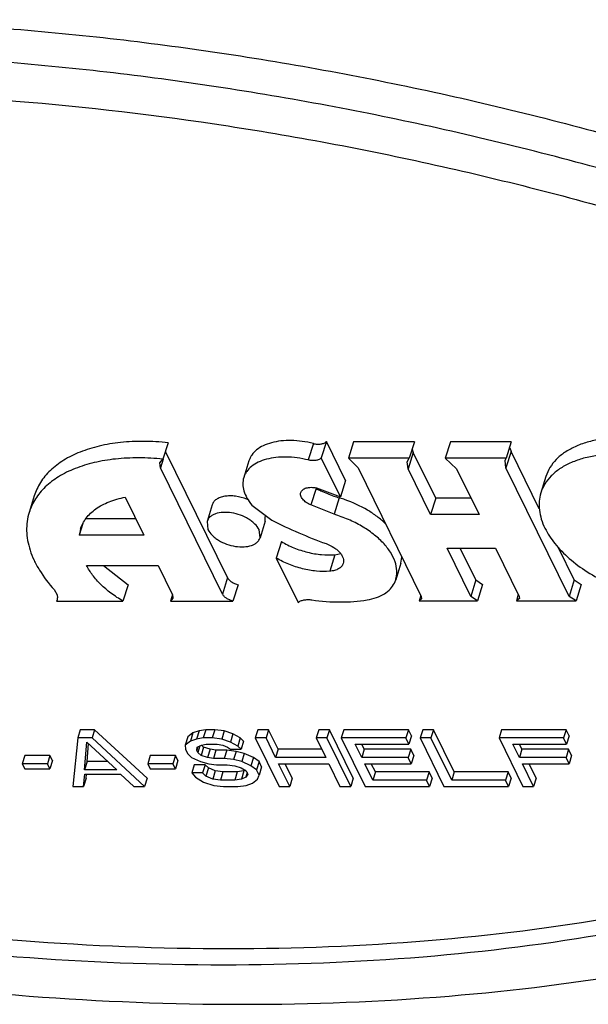
# Model space of a CAD drawing. Units: inches. Extents: x 0 to 17, y 0 to 11.
# Drawn here: x 5.6 to 5.6, y 8.8 to 8.9 of the extents above; entities that cross this region are included whole.
import ezdxf

# ---------------------------------------------------------------- set-up
doc = ezdxf.new("R2010")
doc.units = ezdxf.units.IN
doc.header["$LTSCALE"] = 0.935
doc.header["$MEASUREMENT"] = 0
doc.layers.get('0').update_dxf_attribs({"linetype": 'CONTINUOUS'})
doc.layers.add('02___PRT_ALL_AXES', color=7, linetype='CONTINUOUS')

msp = doc.modelspace()

# ---------------------------------------------------------------- linework, layer by layer
at = {"color": 7, "linetype": 'Continuous'}
for p, q in [((5.6010255166, 8.8400497338), (5.6006162733, 8.8387254217)), ((5.6126841727, 8.839983605), (5.612274929400001, 8.838659293)), ((5.613731714299999, 8.8401477214), (5.6133224709, 8.8388234093)), ((5.615264180800001, 8.837024883), (5.613731714299999, 8.8401477214)), ((5.6159164022, 8.840117538), (5.6155071589, 8.838793226)), ((5.620798662, 8.840117538), (5.6159164022, 8.840117538)), ((5.620798662, 8.840117538), (5.6203894186, 8.838793226)), ((5.623687600499999, 8.840117538), (5.6232783571, 8.838793226)), ((5.6285698602, 8.840117538), (5.623687600499999, 8.840117538)), ((5.6285698602, 8.840117538), (5.6281606168, 8.838793226)), ((5.628468784400001, 8.8396239964), (5.6285580629, 8.8393513917)), ((5.6057956027, 8.8292224376), (5.6008247452, 8.8393519801)), ((5.620703793400001, 8.8392687856), (5.62029455, 8.8379444735)), ((5.620616876900001, 8.8395350045), (5.620703793400001, 8.8392687856)), ((5.6225041535, 8.8356000374), (5.620703793400001, 8.8392687856)), ((5.6285580629, 8.8393513917), (5.628148819500001, 8.8380270796)), ((5.6308205109, 8.8347410074), (5.6285580629, 8.8393513917)), ((5.6003686327, 8.8384301421), (5.6006162733, 8.8387254217)), ((5.6004155018, 8.838027668099999), (5.6003686327, 8.8384301421)), ((5.600629829400001, 8.8387212325), (5.6004155018, 8.838027668099999)), ((5.6075072754, 8.8385790539), (5.607098032100001, 8.8372547419)), ((5.614854937400001, 8.8357005709), (5.6133224709, 8.8388234093)), ((5.6203894186, 8.838793226), (5.6155071589, 8.838793226)), ((5.6155071589, 8.838793226), (5.616276161900001, 8.8380270796)), ((5.6202273139, 8.8385221503), (5.6203894186, 8.838793226)), ((5.62029455, 8.8379444735), (5.6202273139, 8.8385221503)), ((5.6281606168, 8.838793226), (5.6232783571, 8.838793226)), ((5.6232783571, 8.838793226), (5.6241848377, 8.8379444735)), ((5.6280796185, 8.8386218954), (5.6281606168, 8.838793226)), ((5.628148819500001, 8.8380270796), (5.6280796185, 8.8386218954)), ((5.6053863593, 8.827898125499999), (5.6004155018, 8.838027668099999)), ((5.616276161900001, 8.8380270796), (5.6213386384, 8.8277108373)), ((5.6220949101, 8.8342757254), (5.62029455, 8.8379444735)), ((5.6241848377, 8.8379444735), (5.6259851978, 8.8342757254)), ((5.633211295900001, 8.8277108373), (5.628148819500001, 8.8380270796)), ((5.6313555455, 8.8373370456), (5.6309463022, 8.8360127335)), ((5.615264180800001, 8.837024883), (5.614854937400001, 8.8357005709)), ((5.5902789108, 8.8357725938), (5.5898696674, 8.8344482818)), ((5.5975814852, 8.835678603), (5.599083225599999, 8.8326183779)), ((5.612900569600001, 8.8363704415), (5.6124913263, 8.8350461294)), ((5.6129317392, 8.8364173607), (5.614854937400001, 8.8357005709)), ((5.607751149199999, 8.835044144400001), (5.6093655811, 8.8338203948)), ((5.614347990900001, 8.8343015247), (5.6124913263, 8.8350461294)), ((5.6147572343, 8.8356258368), (5.614347990900001, 8.8343015247)), ((5.6225041535, 8.8356000374), (5.6220949101, 8.8342757254)), ((5.6253353199, 8.8356000374), (5.6225041535, 8.8356000374)), ((5.6259851978, 8.8342757254), (5.6220949101, 8.8342757254)), ((5.5941769865, 8.8335543376), (5.593887753, 8.8326183779)), ((5.5984333476, 8.83394269), (5.594416919099999, 8.83394269)), ((5.599083225599999, 8.8326183779), (5.593887753, 8.8326183779)), ((5.610117135199999, 8.8321102175), (5.6097078919, 8.830785905399999)), ((5.614410828, 8.8310479047), (5.6140015846, 8.8297235926)), ((5.614410828, 8.8310479047), (5.6148842591, 8.8311398524)), ((5.625316489199999, 8.8277108373), (5.623420109900001, 8.831575252)), ((5.623420109900001, 8.831575252), (5.6273103977, 8.831575252)), ((5.6257257326, 8.8290351493), (5.6244792313, 8.831575252)), ((5.6273103977, 8.831575252), (5.629206777, 8.8277108373)), ((5.6336205393, 8.8290351493), (5.6323528309, 8.8316184675)), ((5.5944837512, 8.8301972077), (5.6002279085, 8.8301972077)), ((5.5958339666, 8.8301967861), (5.5978097403, 8.8286483965)), ((5.6002279085, 8.8301972077), (5.6013561342, 8.827898125499999)), ((5.6097078919, 8.830785905399999), (5.6114616706, 8.8272120801)), ((5.619703798400001, 8.8303682827), (5.619294555, 8.829043970599999)), ((5.6197037158, 8.8303683083), (5.619792711000001, 8.8308667416)), ((5.5978097403, 8.8286483965), (5.597400496900001, 8.8273240845)), ((5.6057956027, 8.8292224376), (5.6053863593, 8.827898125499999)), ((5.6066443954, 8.8286483965), (5.606235152000001, 8.8273240845)), ((5.6191930154, 8.8287811034), (5.6192942697, 8.8290440589)), ((5.6257257326, 8.8290351493), (5.625316489199999, 8.8277108373)), ((5.6257257326, 8.8290351493), (5.6262571914, 8.8286752149)), ((5.6262571914, 8.8286752149), (5.625847948, 8.8273509029)), ((5.6336205393, 8.8290351493), (5.633211295900001, 8.8277108373)), ((5.6336205393, 8.8290351493), (5.6341919556, 8.8286752149)), ((5.6341919556, 8.8286752149), (5.6337827122, 8.8273509029)), ((5.591878057200001, 8.828249956699999), (5.5921322024, 8.8278207305)), ((5.5921322024, 8.8278207305), (5.5921598711, 8.8275944783)), ((5.6013753961, 8.8278510383), (5.6012125551, 8.8273240845)), ((5.6013769503, 8.8278509701), (5.6013958205, 8.8275572964)), ((5.6213103453, 8.8277684924), (5.6211813004, 8.8273509029)), ((5.6291365402, 8.827853964700001), (5.6289810823, 8.8273509029)), ((5.5920751376, 8.8273240845), (5.597400496900001, 8.8273240845)), ((5.6013958205, 8.8275572964), (5.6012125551, 8.8273240845)), ((5.6012125551, 8.8273240845), (5.606235152000001, 8.8273240845)), ((5.621360778500001, 8.8275207975), (5.6211813004, 8.8273509029)), ((5.6211813004, 8.8273509029), (5.625847948, 8.8273509029)), ((5.6213386384, 8.8277108373), (5.621360778500001, 8.8275207975)), ((5.625847948, 8.8273509029), (5.625316489199999, 8.8277108373)), ((5.629227497400001, 8.8275330332), (5.6289810823, 8.8273509029)), ((5.6289810823, 8.8273509029), (5.6337827122, 8.8273509029)), ((5.629206777, 8.8277108373), (5.629227497400001, 8.8275330332)), ((5.6337827122, 8.8273509029), (5.633211295900001, 8.8277108373)), ((5.593978549, 8.8170011113), (5.5937739273, 8.8163389553)), ((5.5951298742, 8.8170011113), (5.593978549, 8.8170011113)), ((5.5951298742, 8.8170011113), (5.5949252525, 8.8163389553)), ((5.5993390394, 8.813116049), (5.5951298742, 8.8170011113)), ((5.603023021799999, 8.8167531287), (5.602609610599999, 8.8164224851)), ((5.603023021799999, 8.8167531287), (5.6028184001, 8.8160909726)), ((5.603517554600001, 8.8169184504), (5.603023021799999, 8.8167531287)), ((5.603517554600001, 8.8169184504), (5.6033129329, 8.8162562944)), ((5.6040526514, 8.8170011113), (5.603517554600001, 8.8169184504)), ((5.6040526514, 8.8170011113), (5.6038480297, 8.8163389553)), ((5.6047722325, 8.8170011113), (5.6040526514, 8.8170011113)), ((5.6047722325, 8.8170011113), (5.6045676108, 8.8163389553)), ((5.605532377699999, 8.8169184504), (5.6047722325, 8.8170011113)), ((5.605532377699999, 8.8169184504), (5.605327756, 8.8162562944)), ((5.606229730800001, 8.8166704678), (5.605532377699999, 8.8169184504)), ((5.6082262113, 8.8170011113), (5.608021589600001, 8.8163389553)), ((5.609089705900001, 8.8170011113), (5.6082262113, 8.8170011113)), ((5.609089705900001, 8.8170011113), (5.6088850843, 8.8163389553)), ((5.609860423400001, 8.815430554199999), (5.609089705900001, 8.8170011113)), ((5.613119345599999, 8.8170011113), (5.612914723899999, 8.8163389553)), ((5.613982840299999, 8.8170011113), (5.613119345599999, 8.8170011113)), ((5.613982840299999, 8.8170011113), (5.6137782186, 8.8163389553)), ((5.615889351900001, 8.813116049), (5.613982840299999, 8.8170011113)), ((5.6151341687, 8.8170011113), (5.614929547000001, 8.8163389553)), ((5.6203151368, 8.8170011113), (5.6151341687, 8.8170011113)), ((5.6203151368, 8.8170011113), (5.620110515099999, 8.8163389553)), ((5.6205585212, 8.816505146), (5.6203151368, 8.8170011113)), ((5.6214664652, 8.8170011113), (5.6212618436, 8.8163389553)), ((5.6223299599, 8.8170011113), (5.6214664652, 8.8170011113)), ((5.6223299599, 8.8170011113), (5.622125338200001, 8.8163389553)), ((5.623993087100001, 8.8136120144), (5.6223299599, 8.8170011113)), ((5.6277987552, 8.8170011113), (5.627594133500001, 8.8163389553)), ((5.6329797233, 8.8170011113), (5.6277987552, 8.8170011113)), ((5.6329797233, 8.8170011113), (5.6327751016, 8.8163389553)), ((5.6332231077, 8.816505146), (5.6329797233, 8.8170011113)), ((5.5937739273, 8.8163389553), (5.5933777854, 8.812453892999999)), ((5.5949252525, 8.8163389553), (5.5937739273, 8.8163389553)), ((5.594311836, 8.8137764674), (5.5945118478, 8.8160083117)), ((5.5945118478, 8.8160083117), (5.59690232, 8.8137764674)), ((5.5991344177, 8.812453892999999), (5.5949252525, 8.8163389553)), ((5.602609610599999, 8.8164224851), (5.6024049889, 8.8157603291)), ((5.6028184001, 8.8160909726), (5.6024049889, 8.8157603291)), ((5.6033129329, 8.8162562944), (5.6028184001, 8.8160909726)), ((5.6038480297, 8.8163389553), (5.6033129329, 8.8162562944)), ((5.6045676108, 8.8163389553), (5.6038480297, 8.8163389553)), ((5.605327756, 8.8162562944), (5.6045676108, 8.8163389553)), ((5.6060251092, 8.8160083117), (5.605327756, 8.8162562944)), ((5.606229730800001, 8.8166704678), (5.6060251092, 8.8160083117)), ((5.6066191128, 8.815677668200001), (5.6060251092, 8.8160083117)), ((5.606823734500001, 8.8163398242), (5.606229730800001, 8.8166704678)), ((5.606823734500001, 8.8163398242), (5.6066191128, 8.815677668200001)), ((5.6070893403, 8.8160918415), (5.606823734500001, 8.8163398242)), ((5.6070893403, 8.8160918415), (5.6068847186, 8.8154296855)), ((5.608021589600001, 8.8163389553), (5.6099281012, 8.812453892999999)), ((5.6088850843, 8.8163389553), (5.608021589600001, 8.8163389553)), ((5.6096558018, 8.8147683982), (5.6088850843, 8.8163389553)), ((5.612914723899999, 8.8163389553), (5.613685441399999, 8.8147683982)), ((5.6137782186, 8.8163389553), (5.612914723899999, 8.8163389553)), ((5.6156847303, 8.812453892999999), (5.6137782186, 8.8163389553)), ((5.614929547000001, 8.8163389553), (5.6168360587, 8.812453892999999)), ((5.620110515099999, 8.8163389553), (5.614929547000001, 8.8163389553)), ((5.6203538996, 8.81584299), (5.620110515099999, 8.8163389553)), ((5.6205585212, 8.816505146), (5.6203538996, 8.81584299)), ((5.6212618436, 8.8163389553), (5.6231683552, 8.812453892999999)), ((5.622125338200001, 8.8163389553), (5.6212618436, 8.8163389553)), ((5.6237884654, 8.8129498584), (5.622125338200001, 8.8163389553)), ((5.627594133500001, 8.8163389553), (5.629500645199999, 8.812453892999999)), ((5.6327751016, 8.8163389553), (5.627594133500001, 8.8163389553)), ((5.633018486, 8.81584299), (5.6327751016, 8.8163389553)), ((5.6332231077, 8.816505146), (5.633018486, 8.81584299)), ((5.5945164576, 8.814438623400001), (5.5946459117, 8.815883144099999)), ((5.6024049889, 8.8157603291), (5.6024233316, 8.8154296855)), ((5.6024233316, 8.8154296855), (5.602585587999999, 8.8150990417)), ((5.6034133034, 8.8156250388), (5.6033273905, 8.815347024400001)), ((5.6033273905, 8.815347024400001), (5.6033496117, 8.8155950073)), ((5.6034085186, 8.8151817026), (5.6033273905, 8.815347024400001)), ((5.6033496117, 8.8155950073), (5.6037002309, 8.8157603291)), ((5.603568070800001, 8.8156980138), (5.6034085186, 8.8151817026)), ((5.6036741244, 8.8149337199), (5.6034085186, 8.8151817026)), ((5.6038787461, 8.815595876), (5.6036741244, 8.8149337199)), ((5.6037002309, 8.8157603291), (5.6040914142, 8.81584299)), ((5.6038787461, 8.815595876), (5.603701337, 8.8157615138)), ((5.6043916216, 8.815430554199999), (5.6038787461, 8.815595876)), ((5.6040914142, 8.81584299), (5.6049549089, 8.81584299)), ((5.6043916216, 8.815430554199999), (5.6041869999, 8.8147683982)), ((5.604863933, 8.8153478933), (5.6043916216, 8.815430554199999)), ((5.604863933, 8.8153478933), (5.6046593113, 8.8146857373)), ((5.6057274277, 8.8153478933), (5.604863933, 8.8153478933)), ((5.6049549089, 8.81584299), (5.605427220299999, 8.8157603291)), ((5.605427220299999, 8.8157603291), (5.605796182200001, 8.8155950073)), ((5.6057274277, 8.8153478933), (5.605522806000001, 8.8146857373)), ((5.6064875729, 8.8152652324), (5.6057274277, 8.8153478933)), ((5.605796182200001, 8.8155950073), (5.6060212239, 8.8154296855)), ((5.6060212239, 8.8154296855), (5.6068847186, 8.8154296855)), ((5.6064875729, 8.8152652324), (5.6062829512, 8.8146030764)), ((5.607144361900001, 8.815099910599999), (5.6064875729, 8.8152652324)), ((5.6068847186, 8.8154296855), (5.6066191128, 8.815677668200001)), ((5.609860423400001, 8.815430554199999), (5.6096558018, 8.8147683982)), ((5.6133605024, 8.815430554199999), (5.609860423400001, 8.815430554199999)), ((5.6165637592, 8.8147683982), (5.6160364261, 8.81584299)), ((5.6160364261, 8.81584299), (5.6203538996, 8.81584299)), ((5.6167683809, 8.815430554199999), (5.6165637592, 8.8147683982)), ((5.6167683809, 8.815430554199999), (5.6165659868, 8.81584299)), ((5.6205101934, 8.815430554199999), (5.6167683809, 8.815430554199999)), ((5.6205101934, 8.815430554199999), (5.620305571699999, 8.8147683982)), ((5.6207535778, 8.8149345888), (5.6205101934, 8.815430554199999)), ((5.629228345700001, 8.8147683982), (5.6287010126, 8.81584299)), ((5.6287010126, 8.81584299), (5.633018486, 8.81584299)), ((5.6294329674, 8.815430554199999), (5.629228345700001, 8.8147683982)), ((5.6294329674, 8.815430554199999), (5.6292305733, 8.81584299)), ((5.6331747799, 8.815430554199999), (5.6294329674, 8.815430554199999)), ((5.6331747799, 8.815430554199999), (5.632970158200001, 8.8147683982)), ((5.633418164299999, 8.8149345888), (5.6331747799, 8.815430554199999)), ((5.5895238524, 8.8149345888), (5.5893192307, 8.8142724328)), ((5.5915386722, 8.8149345888), (5.5895238524, 8.8149345888)), ((5.5915386722, 8.8149345888), (5.5913340505, 8.8142724328)), ((5.5917414926, 8.8145212843), (5.591536871000001, 8.8138591282)), ((5.5917414926, 8.8145212843), (5.5915386722, 8.8149345888)), ((5.5945164576, 8.814438623400001), (5.594311836, 8.8137764674)), ((5.5961931014, 8.814438623400001), (5.5945164576, 8.814438623400001)), ((5.599597958099999, 8.8149345888), (5.599393336399999, 8.8142724328)), ((5.6016127747, 8.8149345888), (5.599597958099999, 8.8149345888)), ((5.6016127747, 8.8149345888), (5.601408153, 8.8142724328)), ((5.6018155951, 8.8145212843), (5.601610973400001, 8.8138591282)), ((5.6018155951, 8.8145212843), (5.6016127747, 8.8149345888)), ((5.602585587999999, 8.8150990417), (5.602891757899999, 8.8147683982)), ((5.602891757899999, 8.8147683982), (5.603629681699999, 8.8144377546)), ((5.603629681699999, 8.8144377546), (5.604286470800001, 8.8142724328)), ((5.6041869999, 8.8147683982), (5.6036741244, 8.8149337199)), ((5.6046593113, 8.8146857373), (5.6041869999, 8.8147683982)), ((5.605522806000001, 8.8146857373), (5.6046593113, 8.8146857373)), ((5.6062829512, 8.8146030764), (5.605522806000001, 8.8146857373)), ((5.6069397402, 8.8144377546), (5.6062829512, 8.8146030764)), ((5.607144361900001, 8.815099910599999), (5.6069397402, 8.8144377546)), ((5.6076776641, 8.814107111), (5.6069397402, 8.8144377546)), ((5.607882285700001, 8.8147692671), (5.607144361900001, 8.815099910599999)), ((5.607882285700001, 8.8147692671), (5.6076776641, 8.814107111)), ((5.608332369299999, 8.814438623400001), (5.607882285700001, 8.8147692671)), ((5.608332369299999, 8.814438623400001), (5.6081277476, 8.8137764674)), ((5.6085351896, 8.8140253189), (5.608332369299999, 8.814438623400001)), ((5.613685441399999, 8.8147683982), (5.6096558018, 8.8147683982)), ((5.620305571699999, 8.8147683982), (5.6165637592, 8.8147683982)), ((5.6205489561, 8.8142724328), (5.620305571699999, 8.8147683982)), ((5.6207535778, 8.8149345888), (5.6205489561, 8.8142724328)), ((5.632970158200001, 8.8147683982), (5.629228345700001, 8.8147683982)), ((5.6332135426, 8.8142724328), (5.632970158200001, 8.8147683982)), ((5.633418164299999, 8.8149345888), (5.6332135426, 8.8142724328)), ((5.5893192307, 8.8142724328), (5.5895220511, 8.8138591282)), ((5.5913340505, 8.8142724328), (5.5893192307, 8.8142724328)), ((5.5895220511, 8.8138591282), (5.591536871000001, 8.8138591282)), ((5.591536871000001, 8.8138591282), (5.5913340505, 8.8142724328)), ((5.59690232, 8.8137764674), (5.594311836, 8.8137764674)), ((5.599393336399999, 8.8142724328), (5.599596156900001, 8.8138591282)), ((5.601408153, 8.8142724328), (5.599393336399999, 8.8142724328)), ((5.599596156900001, 8.8138591282), (5.601610973400001, 8.8138591282)), ((5.601610973400001, 8.8138591282), (5.601408153, 8.8142724328)), ((5.6031291798, 8.8141906407), (5.6029245581, 8.8135284847)), ((5.603992674500001, 8.8141906407), (5.6031291798, 8.8141906407)), ((5.603992674500001, 8.8141906407), (5.6037880528, 8.8135284847)), ((5.6042582803, 8.813942658), (5.603992674500001, 8.8141906407)), ((5.6042582803, 8.813942658), (5.6040536586, 8.813280502000001)), ((5.6048117199, 8.813694675299999), (5.6042582803, 8.813942658)), ((5.604286470800001, 8.8142724328), (5.604902695800001, 8.8141897719)), ((5.6048117199, 8.813694675299999), (5.604607098200001, 8.8130325193)), ((5.605427951499999, 8.8136120144), (5.6048117199, 8.813694675299999)), ((5.604902695800001, 8.8141897719), (5.6057661904, 8.8141897719)), ((5.605427951499999, 8.8136120144), (5.6052233298, 8.8129498584)), ((5.6065792733, 8.8136120144), (5.605427951499999, 8.8136120144)), ((5.6057661904, 8.8141897719), (5.606382422, 8.814107111)), ((5.6065792733, 8.8136120144), (5.606374651599999, 8.8129498584)), ((5.606382422, 8.814107111), (5.6068952975, 8.8139417893)), ((5.607114376799999, 8.813694675299999), (5.6065792733, 8.8136120144)), ((5.6068952975, 8.8139417893), (5.607304817, 8.8136938065)), ((5.607114376799999, 8.813694675299999), (5.6069097551, 8.8130325193)), ((5.6072206396, 8.8137447797), (5.607114376799999, 8.813694675299999)), ((5.6073715903, 8.8135577366), (5.6072603742, 8.813197841100001)), ((5.607304817, 8.8136938065), (5.6074265092, 8.8134458238)), ((5.6081277476, 8.8137764674), (5.6076776641, 8.814107111)), ((5.6083305679, 8.8133631629), (5.6081277476, 8.8137764674)), ((5.6085351896, 8.8140253189), (5.6083305679, 8.8133631629)), ((5.6107915959, 8.812453892999999), (5.6098991862, 8.8142724328)), ((5.6098991862, 8.8142724328), (5.6139288258, 8.8142724328)), ((5.6109962176, 8.813116049), (5.6104287469, 8.8142724328)), ((5.6139288258, 8.8142724328), (5.614821235599999, 8.812453892999999)), ((5.6174561689, 8.8129498584), (5.6168071437, 8.8142724328)), ((5.6168071437, 8.8142724328), (5.6205489561, 8.8142724328)), ((5.6176607906, 8.8136120144), (5.6173367043, 8.8142724328)), ((5.6176607906, 8.8136120144), (5.6174561689, 8.8129498584)), ((5.621978264, 8.8136120144), (5.6176607906, 8.8136120144)), ((5.621978264, 8.8136120144), (5.6217736423, 8.8129498584)), ((5.6222216485, 8.813116049), (5.621978264, 8.8136120144)), ((5.623993087100001, 8.8136120144), (5.6237884654, 8.8129498584)), ((5.628310560499999, 8.8136120144), (5.623993087100001, 8.8136120144)), ((5.628310560499999, 8.8136120144), (5.6281059388, 8.8129498584)), ((5.628553945, 8.813116049), (5.628310560499999, 8.8136120144)), ((5.6303641398, 8.812453892999999), (5.6294717301, 8.8142724328)), ((5.6294717301, 8.8142724328), (5.6332135426, 8.8142724328)), ((5.6305687615, 8.813116049), (5.6300012908, 8.8142724328)), ((5.5942412801, 8.812453892999999), (5.5943301754, 8.8134458238)), ((5.594445901799999, 8.813116049), (5.5942412801, 8.812453892999999)), ((5.5943301754, 8.8134458238), (5.5972084899, 8.8134458238)), ((5.594445901799999, 8.813116049), (5.594474298200001, 8.8134329077)), ((5.5972084899, 8.8134458238), (5.598270922999999, 8.812453892999999)), ((5.5993390394, 8.813116049), (5.5991344177, 8.812453892999999)), ((5.6029245581, 8.8135284847), (5.603230728, 8.813197841100001)), ((5.6037880528, 8.8135284847), (5.6029245581, 8.8135284847)), ((5.603230728, 8.813197841100001), (5.6038652957, 8.812784536599999)), ((5.6040536586, 8.813280502000001), (5.6037880528, 8.8135284847)), ((5.6038652957, 8.812784536599999), (5.604706569099999, 8.8125365539)), ((5.604607098200001, 8.8130325193), (5.6040536586, 8.813280502000001)), ((5.6052233298, 8.8129498584), (5.604607098200001, 8.8130325193)), ((5.606374651599999, 8.8129498584), (5.6052233298, 8.8129498584)), ((5.6069097551, 8.8130325193), (5.606374651599999, 8.8129498584)), ((5.6072603742, 8.813197841100001), (5.6069097551, 8.8130325193)), ((5.6074265092, 8.8134458238), (5.6072603742, 8.813197841100001)), ((5.6077915859, 8.8127018757), (5.608204997100001, 8.8130325193)), ((5.608204997100001, 8.8130325193), (5.6083305679, 8.8133631629)), ((5.6109962176, 8.813116049), (5.6107915959, 8.812453892999999)), ((5.615889351900001, 8.813116049), (5.6156847303, 8.812453892999999)), ((5.6217736423, 8.8129498584), (5.6174561689, 8.8129498584)), ((5.622017026799999, 8.812453892999999), (5.6217736423, 8.8129498584)), ((5.6222216485, 8.813116049), (5.622017026799999, 8.812453892999999)), ((5.6281059388, 8.8129498584), (5.6237884654, 8.8129498584)), ((5.6283493233, 8.812453892999999), (5.6281059388, 8.8129498584)), ((5.628553945, 8.813116049), (5.6283493233, 8.812453892999999)), ((5.6305687615, 8.813116049), (5.6303641398, 8.812453892999999)), ((5.5933777854, 8.812453892999999), (5.5942412801, 8.812453892999999)), ((5.598270922999999, 8.812453892999999), (5.5991344177, 8.812453892999999)), ((5.604706569099999, 8.8125365539), (5.605466714199999, 8.812453892999999)), ((5.605466714199999, 8.812453892999999), (5.6066180361, 8.812453892999999)), ((5.6066180361, 8.812453892999999), (5.607297053099999, 8.8125365539)), ((5.607297053099999, 8.8125365539), (5.6077915859, 8.8127018757)), ((5.6099281012, 8.812453892999999), (5.6107915959, 8.812453892999999)), ((5.614821235599999, 8.812453892999999), (5.6156847303, 8.812453892999999)), ((5.6168360587, 8.812453892999999), (5.622017026799999, 8.812453892999999)), ((5.6231683552, 8.812453892999999), (5.6283493233, 8.812453892999999)), ((5.629500645199999, 8.812453892999999), (5.6303641398, 8.812453892999999))]:
    msp.add_line(p, q, dxfattribs=at)
for centre, radius, start, end in [((5.617809600599999, 8.846017616900001), 0.0108243512, 243.030422068, 244.1914930756), ((5.6178996012, 8.8462035368), 0.0110309095, 244.1910754291999, 245.3345221665), ((5.618049435900001, 8.8465354119), 0.0113950334, 245.3462591623, 250.9478024656), ((5.6181510404, 8.8468101334), 0.0116878745, 250.9166166856, 253.1199014789), ((5.6116269537, 8.8253100484), 0.0107802665, 72.7508713372, 73.1198101763), ((5.6116104648, 8.8252575309), 0.0108353114, 70.49252284769999, 72.7499490603), ((5.6272603288, 8.86923388), 0.0396779149, 243.1921259132, 250.0289005885), ((5.5966617208, 8.8322796523), 0.0027945719, 162.8651577842, 173.0381505381), ((5.600793997799999, 8.8276218055), 0.0006263785, 21.46029427640001, 26.1765739333), ((5.591584494, 8.827626820599999), 0.0005765244, 328.3246542193999, 342.7816496606), ((5.591581126, 8.827626426), 0.0005796262, 342.9174617083, 356.8403889815)]:
    msp.add_arc(centre, radius, start, end, dxfattribs=at)
for points, knots in [([(5.5103815299, 8.8635391618), (5.5125085237, 8.8644102847), (5.5168896855, 8.8660474484), (5.5236980456, 8.8681571137), (5.5308287594, 8.8699536809), (5.5408681044, 8.8719504456), (5.554081024299999, 8.873598488999999), (5.5705883149, 8.874234382400001), (5.587739057999999, 8.8735473415), (5.605301171, 8.871546674700001), (5.6230370149, 8.868260017799999), (5.6347886198, 8.8652481845), (5.6406388205, 8.8635391618)], [0, 0, 0, 0, 0.0520312516, 0.105802529, 0.1612760976, 0.2184177204, 0.3374369039, 0.462242986, 0.5919771542, 0.7256205503000001, 0.862031667, 1, 1, 1, 1]), ([(5.6398203337, 8.8608905377), (5.633970133099999, 8.8625995603), (5.6222185282, 8.8656113937), (5.6044826842, 8.868898050599999), (5.5869205713, 8.8708987174), (5.569769828099999, 8.8715857583), (5.5532625375, 8.8709498649), (5.540049617699999, 8.8693018215), (5.5300102726, 8.8673050568), (5.5228795588, 8.8655084896), (5.5160711987, 8.863398824299999), (5.511690037, 8.8617616606), (5.509563043099999, 8.8608905377)], [0, 0, 0, 0, 0.137968333, 0.2743794497, 0.4080228458, 0.537757014, 0.6625630961, 0.7815822795999999, 0.8387239023999999, 0.8941974709999999, 0.9479687484, 1, 1, 1, 1]), ([(5.513050717400001, 8.8580766404), (5.5172342102, 8.8597900146), (5.5237823052, 8.8620024011), (5.532836160800001, 8.864283585599999), (5.5425513098, 8.8662158768), (5.555336521799999, 8.8678105472), (5.5713099251, 8.8684258913), (5.587905839299999, 8.8677610692), (5.6048998521, 8.8658251226), (5.6220619659, 8.8626447836), (5.633433424500001, 8.8597303787), (5.6390943799, 8.8580766404)], [0, 0, 0, 0, 0.1057637671, 0.1612397403, 0.2183838401, 0.3374081829, 0.4622196751, 0.5919594671, 0.7256086564, 0.8620256863, 1, 1, 1, 1]), ([(5.6381901847, 8.8404558335), (5.6377711576, 8.840474243500001), (5.636952523, 8.8404732151), (5.6357675487, 8.8403521875), (5.6346768924, 8.8401129774), (5.6337024588, 8.8397598853), (5.6328628259, 8.8392990004), (5.6321756362, 8.838736350700001), (5.6316574706, 8.838081705499999), (5.6314331822, 8.8375879591), (5.631355574, 8.8373370367)], [0, 0, 0, 0, 0.1566164403, 0.3051315904, 0.4439630429999999, 0.5725066490999999, 0.6908448236, 0.7999414265000001, 0.9019259756, 1, 1, 1, 1]), ([(5.6010255166, 8.8400497338), (5.6003771011, 8.8401164501), (5.5991049209, 8.8401877754), (5.5972514063, 8.8401008867), (5.595533473200001, 8.839819158600001), (5.5939905043, 8.839348487999999), (5.5926576707, 8.8386976682), (5.5917298826, 8.8379994666), (5.5911368402, 8.837366018500001), (5.590772060700001, 8.8368659238), (5.5904811061, 8.8363351292), (5.590337390599999, 8.8359618478), (5.5902789254, 8.8357725893)], [0, 0, 0, 0, 0.1573091692, 0.306918011, 0.4469545097, 0.576369506, 0.6948501187999999, 0.8032179291, 0.8543178066, 0.9038156411, 0.9521963049, 1, 1, 1, 1]), ([(5.6126841727, 8.839983605), (5.6123888283, 8.8400564457), (5.611799953899999, 8.8401693677), (5.6109253338, 8.8402394879), (5.6100960299, 8.840205684299999), (5.609339209600001, 8.840069034299999), (5.6086783803, 8.8398328917), (5.608134579800001, 8.8395028108), (5.6077896825, 8.839147008), (5.6076000265, 8.838830246599999), (5.6075334667, 8.8386636001), (5.6075073584, 8.8385790286)], [0, 0, 0, 0, 0.1566900325, 0.3081617027, 0.4510196269, 0.5830373014, 0.7028403101999999, 0.8105012224, 0.9080434495999999, 0.9544087114, 1, 1, 1, 1]), ([(5.6126841727, 8.839983605), (5.6127892624, 8.8399576868), (5.6129960416, 8.8399249439), (5.613292930399999, 8.8399337283), (5.613546154400001, 8.8400018493), (5.6136830996, 8.8400934392), (5.613731714299999, 8.8401477214)], [0, 0, 0, 0, 0.2943202704, 0.5658715388000001, 0.8018550743999999, 1, 1, 1, 1]), ([(5.6006162733, 8.8387254217), (5.599967852200001, 8.8387921386), (5.5986956611, 8.838863462), (5.596842144299999, 8.8387765715), (5.595124221, 8.8384948479), (5.593581261900001, 8.8380241743), (5.5922484284, 8.8373733549), (5.5913206331, 8.8366751523), (5.590727595900001, 8.8360417038), (5.5903628173, 8.8355416145), (5.5900718613, 8.835010821100001), (5.5899281484, 8.8346375375), (5.5898696842, 8.8344482769)], [0, 0, 0, 0, 0.1573105161, 0.3069205686, 0.446955144, 0.5763682942, 0.6948506333, 0.8032186253, 0.8543179853, 0.9038153862999999, 0.9521958898, 1, 1, 1, 1]), ([(5.612274929400001, 8.838659293), (5.611979585, 8.8387321336), (5.6113907107, 8.8388450556), (5.6105160908, 8.8389151758), (5.609686787, 8.8388813723), (5.608929966900001, 8.8387447226), (5.6082691378, 8.838508579800001), (5.6077253375, 8.8381784992), (5.607380439, 8.8378226975), (5.6071907834, 8.8375059354), (5.607124224400001, 8.8373392882), (5.6070981163, 8.8372547163)], [0, 0, 0, 0, 0.1566899937, 0.3081616477, 0.4510195607, 0.5830371931, 0.7028401606999999, 0.8105010593, 0.9080432443, 0.9544085524, 1, 1, 1, 1]), ([(5.6377809414, 8.8391315214), (5.6373617013, 8.8391499408), (5.6365431063, 8.839149086699999), (5.6353581678, 8.839027788500001), (5.6342676991, 8.8387886387), (5.6332931307, 8.8384357052), (5.6324535753, 8.8379746153), (5.631766347999999, 8.8374120559), (5.631248171, 8.8367574134), (5.6310238635, 8.8362636674), (5.630946309, 8.8360127314)], [0, 0, 0, 0, 0.1566951797, 0.3051128307, 0.4439551309000001, 0.5725171764, 0.6908452183, 0.7999432469, 0.9019275781999999, 1, 1, 1, 1]), ([(5.6133224709, 8.8388234093), (5.6132738562, 8.8387691272), (5.613136911000001, 8.8386775373), (5.6128836871, 8.8386094163), (5.612586798200001, 8.8386006319), (5.612380019, 8.8386333747), (5.612274929400001, 8.838659293)], [0, 0, 0, 0, 0.1981449256, 0.4341284612, 0.7056797295999999, 1, 1, 1, 1]), ([(5.6070981163, 8.8372547163), (5.607046142000001, 8.837086356), (5.6069954999, 8.8367192525), (5.6070917843, 8.8361501529), (5.6073479342, 8.835576275700001), (5.607603401, 8.835219588500001), (5.607751149199999, 8.835044144400001)], [0, 0, 0, 0, 0.220402934, 0.4546425602, 0.7130898520000001, 1, 1, 1, 1]), ([(5.6116796428, 8.8360498926), (5.6116924994, 8.8360915039), (5.611733044099999, 8.8361734588), (5.6118307635, 8.8362767293), (5.6119613474, 8.8363594259), (5.6121830327, 8.8364435392), (5.6125159077, 8.8364810641), (5.6127899874, 8.8364484603), (5.6129317392, 8.8364173607)], [0, 0, 0, 0, 0.09252025119999999, 0.1906406017, 0.2984745684, 0.4181073305, 0.6917066232, 1, 1, 1, 1]), ([(5.5939911887, 8.8331029932), (5.5940398572, 8.833260511), (5.594167294, 8.8335706296), (5.5944412568, 8.8340013301), (5.5947951711, 8.8343951085), (5.595224526, 8.834747847300001), (5.5957244816, 8.835056401000001), (5.5964997854, 8.8354151582), (5.5971388396, 8.8355927337), (5.5975814852, 8.835678603)], [0, 0, 0, 0, 0.1067189099, 0.2156716458, 0.328882941, 0.4479848348, 0.5741606333, 0.708129019, 1, 1, 1, 1]), ([(5.6124913263, 8.8350461294), (5.612358651, 8.8351007934), (5.6121176921, 8.8352285979), (5.6118683658, 8.835446341699999), (5.6117355299, 8.8356392987), (5.611675779700001, 8.8357799775), (5.6116541239, 8.8359190236), (5.611666902100001, 8.836008656), (5.6116796428, 8.8360498926)], [0, 0, 0, 0, 0.3083099631, 0.5816203931, 0.7011645829, 0.8090145615000001, 0.9072677213, 1, 1, 1, 1]), ([(5.630946309, 8.8360127314), (5.6308791749, 8.8357955115), (5.630791070700001, 8.8353380976), (5.6308065669, 8.8346249177), (5.6309665599, 8.8338926418), (5.6311596467, 8.8334165631), (5.6312760374, 8.8331793837)], [0, 0, 0, 0, 0.2336996689, 0.474463688, 0.7284317355, 1, 1, 1, 1]), ([(5.6184797436, 8.8335434222), (5.618267968, 8.8337476742), (5.617802095499999, 8.8341394793), (5.6167441265, 8.8348409721), (5.615851673300001, 8.8352501842), (5.615228698999999, 8.8354708729)], [0, 0, 0, 0, 0.2320889957, 0.4786637168, 1, 1, 1, 1]), ([(5.5898696842, 8.8344482769), (5.5897971333, 8.8342134146), (5.5896904616, 8.8337260829), (5.589652400299999, 8.8329687875), (5.5897355627, 8.8321898851), (5.589937924299999, 8.8313970834), (5.5902574024, 8.83059738), (5.590850539400001, 8.8295021144), (5.5914388996, 8.8287367305), (5.591878057200001, 8.828249956699999)], [0, 0, 0, 0, 0.1083049066, 0.2186007438, 0.3327085403, 0.4521233023, 0.5780016826, 0.7111443381, 1, 1, 1, 1]), ([(5.6192944737, 8.829043995900001), (5.6193291424, 8.8291563145), (5.619379586799999, 8.829389732300001), (5.6194007237, 8.8298824577), (5.619265508300001, 8.8305358681), (5.6188762429, 8.8313038348), (5.618278639500001, 8.8320493038), (5.617495769600001, 8.8327472951), (5.6165567285, 8.8333739483), (5.6154966136, 8.833905753), (5.6147381604, 8.8341831301), (5.614347990900001, 8.8343015247)], [0, 0, 0, 0, 0.0447882266, 0.0904580935, 0.1871384631, 0.2949410615, 0.415723057, 0.5490996147, 0.6930643816, 0.8446429931, 1, 1, 1, 1]), ([(5.6312760374, 8.8331793837), (5.6314921325, 8.8327390282), (5.6320735307, 8.8318646325), (5.633233089299999, 8.8306929315), (5.6346814966, 8.8296282158), (5.6363581923, 8.8287148876), (5.6381929672, 8.8279905012), (5.6401084114, 8.8274858494), (5.642022892999999, 8.827222154600001), (5.6432906766, 8.8272142756), (5.6439033282, 8.827258277)], [0, 0, 0, 0, 0.1006824311, 0.2134309135, 0.3368780656, 0.4683293187, 0.6042765797999999, 0.7408003966, 0.8739253998000001, 1, 1, 1, 1]), ([(5.610117135199999, 8.8321102175), (5.6104390098, 8.8319177428), (5.61112366, 8.8315804858), (5.612209526900001, 8.8312276207), (5.613316328200001, 8.8310351954), (5.614055228, 8.831021167100001), (5.614410828, 8.8310479047)], [0, 0, 0, 0, 0.2509048652, 0.5083118098, 0.7614246361, 1, 1, 1, 1]), ([(5.6137084914, 8.831941995700001), (5.613928233099999, 8.831861879), (5.6142402021, 8.831711006799999), (5.6145982161, 8.8314481569), (5.614814450700001, 8.8312378331), (5.614977496900001, 8.8310162917), (5.6150815901, 8.8307897635), (5.6151216226, 8.830564940599999), (5.6151021708, 8.8304196744), (5.6150816293, 8.8303532305)], [0, 0, 0, 0, 0.3078036696, 0.4509406292, 0.5832372631, 0.7032388545, 0.8109815426000001, 0.9084756933, 1, 1, 1, 1]), ([(5.597400496900001, 8.8273240845), (5.5970692125, 8.8275201268), (5.596446339600001, 8.8279342996), (5.5956227989, 8.8286361974), (5.594958191, 8.8293838537), (5.5946171287, 8.8299254129), (5.5944837512, 8.8301972077)], [0, 0, 0, 0, 0.2785630647, 0.5399732988, 0.7809111094, 1, 1, 1, 1]), ([(5.6140015846, 8.8297235926), (5.613645984600001, 8.829696855), (5.6129070849, 8.8297108833), (5.6118002835, 8.8299033086), (5.6107144166, 8.8302561737), (5.6100297664, 8.8305934307), (5.6097078919, 8.830785905399999)], [0, 0, 0, 0, 0.238575364, 0.4916881903, 0.7490951348999999, 1, 1, 1, 1]), ([(5.6150816293, 8.8303532305), (5.6150682724, 8.830310026), (5.6150316587, 8.8302250063), (5.6149199154, 8.8300665838), (5.6147078522, 8.8299008326), (5.6143799096, 8.8297726022), (5.614133184500001, 8.8297334876), (5.6140015846, 8.8297235926)], [0, 0, 0, 0, 0.1026207431, 0.2082234097, 0.4372362632, 0.7005222245999999, 1, 1, 1, 1]), ([(5.6057956027, 8.8292224376), (5.6058280453, 8.8291563264), (5.6059249615, 8.8290267206), (5.6061220043, 8.828865395900001), (5.6063672563, 8.8287335369), (5.6065496865, 8.8286717953), (5.6066443954, 8.8286483965)], [0, 0, 0, 0, 0.2100405372, 0.4535938955, 0.7217524308, 1, 1, 1, 1]), ([(5.6169983375, 8.8274289611), (5.6172538039, 8.8274718438), (5.617734124199999, 8.8275892547), (5.6183759456, 8.8278812547), (5.618879016, 8.8282748089), (5.619112282000001, 8.8286083123), (5.6191930154, 8.8287811034)], [0, 0, 0, 0, 0.2908127734, 0.5521027696, 0.7858860436, 1, 1, 1, 1]), ([(5.606235152000001, 8.8273240845), (5.606140443099999, 8.8273474833), (5.6059580129, 8.8274092248), (5.6057127609, 8.8275410838), (5.6055157182, 8.8277024086), (5.605418801900001, 8.8278320143), (5.6053863593, 8.827898125499999)], [0, 0, 0, 0, 0.2782475692, 0.5464061045, 0.7899594628000001, 1, 1, 1, 1]), ([(5.6114616706, 8.8272120801), (5.6115208193, 8.8272650627), (5.611669500800001, 8.8273553764), (5.6119339332, 8.8274333819), (5.6122403187, 8.8274605687), (5.612455265, 8.827444891499999), (5.6125658028, 8.8274289611)], [0, 0, 0, 0, 0.206059006, 0.4431815931, 0.7102000134, 1, 1, 1, 1]), ([(5.6125658028, 8.8274289611), (5.6133265336, 8.8273193266), (5.6148090575, 8.8272036689), (5.6162949287, 8.8273108867), (5.6169983375, 8.8274289611)], [0, 0, 0, 0, 0.5186728482, 1, 1, 1, 1]), ([(5.5379149956, 8.8095668309), (5.5435759511, 8.8079130926), (5.5549474097, 8.8049986877), (5.5721095234, 8.8018183488), (5.5891035362, 8.7998824021), (5.6056994505, 8.7992175801), (5.6216728537, 8.7998329241), (5.634458065700001, 8.8014275946), (5.6441732147, 8.8033598857), (5.6532270704, 8.8056410702), (5.659775165399999, 8.8078534567), (5.663958658099999, 8.8095668309)], [0, 0, 0, 0, 0.1379743137, 0.2743913436, 0.4080405329, 0.5377803249, 0.6625918171, 0.7816161599, 0.8387602597, 0.8942362329000001, 1, 1, 1, 1]), ([(5.6635494148, 8.8082425189), (5.659365922, 8.8065291447), (5.652817827000001, 8.804316758099999), (5.6437639713, 8.8020355736), (5.6340488224, 8.8001032825), (5.6212636103, 8.798508612100001), (5.6052902071, 8.797893268), (5.5886942928, 8.7985580901), (5.57170028, 8.8004940367), (5.5545381663, 8.8036743756), (5.5431667077, 8.8065887806), (5.5375057523, 8.8082425189)], [0, 0, 0, 0, 0.1057637671, 0.1612397403, 0.2183838401, 0.3374081829, 0.4622196751, 0.5919594671, 0.7256086564, 0.8620256863, 1, 1, 1, 1]), ([(5.5367797984, 8.805428621599999), (5.5426299991, 8.803719598899999), (5.554381604, 8.800707765599999), (5.572117447899999, 8.7974211087), (5.589679560900001, 8.7954204418), (5.606830304, 8.794733401), (5.623337594600001, 8.7953692943), (5.636550514500001, 8.7970173378), (5.646589859500001, 8.7990141024), (5.6537205734, 8.8008106697), (5.6605289334, 8.802920335), (5.6649100952, 8.8045574986), (5.6670370891, 8.805428621599999)], [0, 0, 0, 0, 0.137968333, 0.2743794497, 0.4080228458, 0.537757014, 0.6625630961, 0.7815822795999999, 0.8387239023999999, 0.8941974709999999, 0.9479687484, 1, 1, 1, 1])]:
    msp.add_open_spline(points, degree=3, knots=knots, dxfattribs=at)
at = {"layer": '02___PRT_ALL_AXES', "color": 7, "linetype": 'Continuous'}
for p, q in [((5.6045576163, 8.8350504991), (5.604148372899999, 8.8337261871)), ((5.6088142084, 8.8337351124), (5.6088298324, 8.8341270327)), ((5.6041483891, 8.8337261829), (5.604224912999999, 8.8330684932)), ((5.6088142125, 8.8337351114), (5.6084049692, 8.8324107993)), ((5.6084049529, 8.8324108035), (5.608328429099999, 8.8330684932))]:
    msp.add_line(p, q, dxfattribs=at)
msp.add_arc((5.6059552649, 8.8320041094), 0.0037730863, 66.73890493399999, 68.43363918239999, dxfattribs=at)
for points, knots in [([(5.607342170700001, 8.8355130512), (5.6070508069, 8.8356282196), (5.6065970191, 8.8357475242), (5.605994858300001, 8.8357878259), (5.6055794026, 8.8357561956), (5.6052115112, 8.8356643347), (5.6049060734, 8.8355146368), (5.6046771859, 8.8353101341), (5.6045846089, 8.835137834500001), (5.6045576204, 8.8350504981)], [0, 0, 0, 0, 0.3040212436, 0.4492441601, 0.58437494, 0.7066602201000001, 0.8151153538, 0.9112958357, 1, 1, 1, 1]), ([(5.608328429099999, 8.8330684932), (5.6082463314, 8.8332357907), (5.608061911599999, 8.8334713798), (5.607755836, 8.833737096), (5.607375984500001, 8.833995655499999), (5.6068323547, 8.834250668), (5.6061369587, 8.8344314053), (5.6054558336, 8.8344747269), (5.6049319049, 8.8343882291), (5.6045875001, 8.834238428899999), (5.6043849338, 8.8340976565), (5.6042330674, 8.833926781), (5.6041692664, 8.8337937454), (5.6041483891, 8.8337261829)], [0, 0, 0, 0, 0.1137354419, 0.1784211868, 0.2473257167, 0.393488288, 0.5424065178, 0.6833357351, 0.8074748437, 0.8619451548, 0.9114014479000001, 0.9568419359999999, 1, 1, 1, 1]), ([(5.604224912999999, 8.8330684932), (5.6043070107, 8.8329011957), (5.6044914305, 8.832665606599999), (5.6047975061, 8.8323998904), (5.6051773575, 8.8321413308), (5.6057209873, 8.8318863184), (5.6064163834, 8.8317055811), (5.6070975085, 8.8316622594), (5.607621437200001, 8.8317487573), (5.607965842, 8.8318985574), (5.608168408200001, 8.8320393299), (5.6083202747, 8.8322102054), (5.6083840757, 8.8323432409), (5.6084049529, 8.8324108035)], [0, 0, 0, 0, 0.1137354419, 0.1784211868, 0.2473257167, 0.393488288, 0.5424065178, 0.6833357351, 0.8074748437, 0.8619451548, 0.9114014479000001, 0.9568419359999999, 1, 1, 1, 1])]:
    msp.add_open_spline(points, degree=3, knots=knots, dxfattribs=at)

doc.saveas('drawing.dxf')
